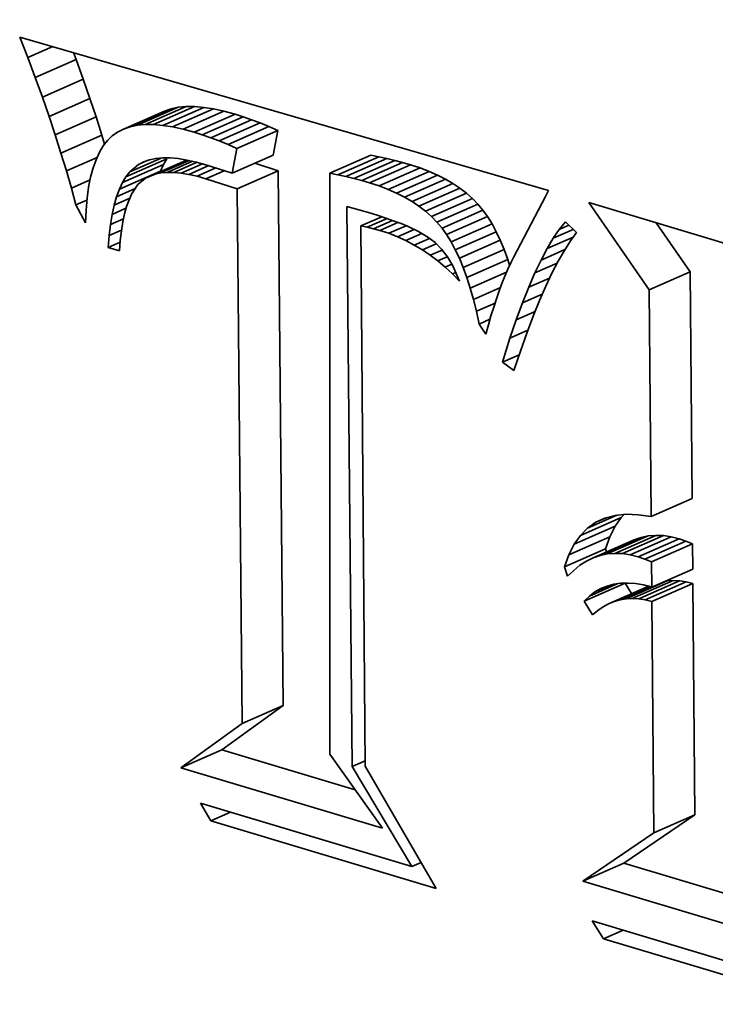
# Model space of a CAD drawing. Extents: x 0 to 10.8, y 0 to 8.3.
# Drawn here: x 8.4 to 8.5, y 3.3 to 3.4 of the extents above; entities that cross this region are included whole.
import ezdxf

# ---------------------------------------------------------------- set-up
doc = ezdxf.new("R2010")
doc.units = 0
doc.header["$MEASUREMENT"] = 0
doc.layers.get('0').update_dxf_attribs({"lineweight": 13})

msp = doc.modelspace()

# ---------------------------------------------------------------- linework, layer by layer
at = {"color": 7, "lineweight": 35, "ltscale": 7.11759e-05}
msp.add_line((8.43249, 3.43323), (8.43147, 3.43589), dxfattribs=at)
at = {"color": 7, "lineweight": 35, "ltscale": 0.00178}
msp.add_line((8.43147, 3.43589), (8.49985, 3.41603), dxfattribs=at)
at = {"color": 7, "lineweight": 35, "ltscale": 8.82971e-05}
msp.add_line((8.43249, 3.43323), (8.43573, 3.43465), dxfattribs=at)
at = {"color": 7, "lineweight": 35, "ltscale": 6.93023e-05}
msp.add_line((8.43346, 3.43064), (8.43249, 3.43323), dxfattribs=at)
at = {"color": 7, "lineweight": 35, "ltscale": 0.000144714}
for p, q in [((8.43346, 3.43064), (8.43876, 3.43297)), ((8.43438, 3.4281), (8.43968, 3.43043)), ((8.43524, 3.42562), (8.44054, 3.42795)), ((8.44573, 3.42427), (8.45103, 3.4266)), ((8.44667, 3.42446), (8.45197, 3.42679)), ((8.44768, 3.42456), (8.45298, 3.42689)), ((8.44878, 3.42455), (8.45408, 3.42688)), ((8.44997, 3.42445), (8.45527, 3.42678)), ((8.45123, 3.42425), (8.45653, 3.42658)), ((8.43604, 3.42321), (8.44134, 3.42554)), ((8.44488, 3.42398), (8.45018, 3.42631)), ((8.45258, 3.42396), (8.45788, 3.42629)), ((8.45401, 3.42356), (8.45931, 3.42589)), ((8.45507, 3.42323), (8.46037, 3.42556)), ((8.45616, 3.42285), (8.46146, 3.42518)), ((8.45727, 3.42244), (8.46257, 3.42477)), ((8.4584, 3.42198), (8.4637, 3.42431)), ((8.45955, 3.42148), (8.46485, 3.42381)), ((8.43679, 3.42085), (8.44209, 3.42318)), ((8.4452, 3.4178), (8.4505, 3.42013)), ((8.44774, 3.41762), (8.45304, 3.41995)), ((8.45896, 3.41826), (8.46425, 3.42059)), ((8.47159, 3.41828), (8.47689, 3.42061)), ((8.47262, 3.41807), (8.47792, 3.4204)), ((8.47365, 3.41784), (8.47895, 3.42017)), ((8.44475, 3.41705), (8.45005, 3.41938)), ((8.47467, 3.41759), (8.47997, 3.41992)), ((8.4757, 3.41731), (8.481, 3.41964)), ((8.47673, 3.41701), (8.48203, 3.41934)), ((8.47795, 3.41662), (8.48325, 3.41895)), ((8.44435, 3.41619), (8.44965, 3.41852)), ((8.4596, 3.41626), (8.4649, 3.41859)), ((8.47911, 3.41617), (8.48441, 3.4185)), ((8.48021, 3.41569), (8.48551, 3.41802)), ((8.48124, 3.41517), (8.48654, 3.4175)), ((8.48221, 3.4146), (8.48751, 3.41693)), ((8.48311, 3.414), (8.48841, 3.41632)), ((8.48395, 3.41335), (8.48925, 3.41568)), ((8.48473, 3.41265), (8.49003, 3.41498)), ((8.48544, 3.41192), (8.49074, 3.41425)), ((8.48609, 3.41115), (8.49139, 3.41348)), ((8.48669, 3.41031), (8.49199, 3.41264)), ((8.48727, 3.40938), (8.49256, 3.41171)), ((8.48781, 3.40836), (8.49311, 3.41069)), ((8.48834, 3.40725), (8.49363, 3.40958)), ((8.48883, 3.40605), (8.49413, 3.40838)), ((8.4893, 3.40477), (8.4946, 3.4071)), ((8.51289, 3.40316), (8.51818, 3.40549)), ((8.51315, 3.3738), (8.51845, 3.37613)), ((8.50399, 3.37137), (8.50929, 3.3737)), ((8.50318, 3.37022), (8.50848, 3.37255)), ((8.5025, 3.36887), (8.5078, 3.3712)), ((8.50565, 3.36846), (8.51095, 3.37079)), ((8.50655, 3.36877), (8.51185, 3.3711)), ((8.50748, 3.36897), (8.51278, 3.3713)), ((8.50844, 3.36905), (8.51374, 3.37138)), ((8.50943, 3.36902), (8.51473, 3.37134)), ((8.51044, 3.36887), (8.51574, 3.3712)), ((8.51149, 3.36861), (8.51679, 3.37093)), ((8.51235, 3.3683), (8.51765, 3.37063)), ((8.5132, 3.36795), (8.5185, 3.37028)), ((8.50194, 3.36731), (8.50724, 3.36964)), ((8.51323, 3.36468), (8.51853, 3.36701)), ((8.50448, 3.36287), (8.50978, 3.3652)), ((8.50991, 3.36316), (8.51521, 3.36549)), ((8.51071, 3.3632), (8.51601, 3.36553)), ((8.51154, 3.36316), (8.51684, 3.36549)), ((8.51238, 3.36302), (8.51768, 3.36535)), ((8.50765, 3.36251), (8.51295, 3.36484)), ((8.51325, 3.3628), (8.51855, 3.36513)), ((8.46023, 3.34703), (8.46553, 3.34936)), ((8.45231, 3.34129), (8.45761, 3.34362)), ((8.51352, 3.33288), (8.51882, 3.33521)), ((8.5043, 3.32663), (8.5096, 3.32896))]:
    msp.add_line(p, q, dxfattribs=at)
at = {"color": 7, "lineweight": 35, "ltscale": 2.41836e-05}
msp.add_line((8.43876, 3.43297), (8.43842, 3.43387), dxfattribs=at)
at = {"color": 7, "lineweight": 35, "ltscale": 6.74264e-05}
for p, q in [((8.43968, 3.43043), (8.43876, 3.43297)), ((8.43438, 3.4281), (8.43346, 3.43064))]:
    msp.add_line(p, q, dxfattribs=at)
at = {"color": 7, "lineweight": 35, "ltscale": 6.55466e-05}
for p, q in [((8.44054, 3.42795), (8.43968, 3.43043)), ((8.43524, 3.42562), (8.43438, 3.4281))]:
    msp.add_line(p, q, dxfattribs=at)
at = {"color": 7, "lineweight": 35, "ltscale": 6.36533e-05}
for p, q in [((8.44134, 3.42554), (8.44054, 3.42795)), ((8.43604, 3.42321), (8.43524, 3.42562))]:
    msp.add_line(p, q, dxfattribs=at)
at = {"color": 7, "lineweight": 35, "ltscale": 2.24944e-05}
for p, q in [((8.45103, 3.4266), (8.45018, 3.42631)), ((8.44573, 3.42427), (8.44488, 3.42398))]:
    msp.add_line(p, q, dxfattribs=at)
at = {"color": 7, "lineweight": 35, "ltscale": 2.38359e-05}
for p, q in [((8.45197, 3.42679), (8.45103, 3.4266)), ((8.44667, 3.42446), (8.44573, 3.42427))]:
    msp.add_line(p, q, dxfattribs=at)
at = {"color": 7, "lineweight": 35, "ltscale": 2.55303e-05}
for p, q in [((8.45298, 3.42689), (8.45197, 3.42679)), ((8.44768, 3.42456), (8.44667, 3.42446))]:
    msp.add_line(p, q, dxfattribs=at)
at = {"color": 7, "lineweight": 35, "ltscale": 2.74931e-05}
for p, q in [((8.45408, 3.42688), (8.45298, 3.42689)), ((8.44878, 3.42455), (8.44768, 3.42456))]:
    msp.add_line(p, q, dxfattribs=at)
at = {"color": 7, "lineweight": 35, "ltscale": 2.96943e-05}
for p, q in [((8.45527, 3.42678), (8.45408, 3.42688)), ((8.44997, 3.42445), (8.44878, 3.42455))]:
    msp.add_line(p, q, dxfattribs=at)
at = {"color": 7, "lineweight": 35, "ltscale": 3.2005e-05}
for p, q in [((8.45653, 3.42658), (8.45527, 3.42678)), ((8.45123, 3.42425), (8.44997, 3.42445))]:
    msp.add_line(p, q, dxfattribs=at)
at = {"color": 7, "lineweight": 35, "ltscale": 3.45232e-05}
for p, q in [((8.45788, 3.42629), (8.45653, 3.42658)), ((8.45258, 3.42396), (8.45123, 3.42425))]:
    msp.add_line(p, q, dxfattribs=at)
at = {"color": 7, "lineweight": 35, "ltscale": 6.1793e-05}
for p, q in [((8.44209, 3.42318), (8.44134, 3.42554)), ((8.43679, 3.42085), (8.43604, 3.42321))]:
    msp.add_line(p, q, dxfattribs=at)
at = {"color": 7, "lineweight": 35, "ltscale": 3.71003e-05}
for p, q in [((8.45931, 3.42589), (8.45788, 3.42629)), ((8.45401, 3.42356), (8.45258, 3.42396))]:
    msp.add_line(p, q, dxfattribs=at)
at = {"color": 7, "lineweight": 35, "ltscale": 2.78358e-05}
for p, q in [((8.46037, 3.42556), (8.45931, 3.42589)), ((8.45507, 3.42323), (8.45401, 3.42356))]:
    msp.add_line(p, q, dxfattribs=at)
at = {"color": 7, "lineweight": 35, "ltscale": 2.87077e-05}
for p, q in [((8.46146, 3.42518), (8.46037, 3.42556)), ((8.45616, 3.42285), (8.45507, 3.42323))]:
    msp.add_line(p, q, dxfattribs=at)
at = {"color": 7, "lineweight": 35, "ltscale": 2.96003e-05}
for p, q in [((8.46257, 3.42477), (8.46146, 3.42518)), ((8.45727, 3.42244), (8.45616, 3.42285))]:
    msp.add_line(p, q, dxfattribs=at)
at = {"color": 7, "lineweight": 35, "ltscale": 2.1521e-05}
msp.add_line((8.44488, 3.42398), (8.44411, 3.42359), dxfattribs=at)
at = {"color": 7, "lineweight": 35, "ltscale": 3.05026e-05}
for p, q in [((8.4637, 3.42431), (8.46257, 3.42477)), ((8.4584, 3.42198), (8.45727, 3.42244))]:
    msp.add_line(p, q, dxfattribs=at)
at = {"color": 7, "lineweight": 35, "ltscale": 3.14102e-05}
for p, q in [((8.46485, 3.42381), (8.4637, 3.42431)), ((8.45955, 3.42148), (8.4584, 3.42198))]:
    msp.add_line(p, q, dxfattribs=at)
at = {"color": 7, "lineweight": 35, "ltscale": 8.18868e-05}
for p, q in [((8.46425, 3.42059), (8.46485, 3.42381)), ((8.45896, 3.41826), (8.45955, 3.42148))]:
    msp.add_line(p, q, dxfattribs=at)
at = {"color": 7, "lineweight": 35, "ltscale": 3.00391e-05}
msp.add_line((8.44244, 3.42203), (8.44209, 3.42318), dxfattribs=at)
at = {"color": 7, "lineweight": 35, "ltscale": 2.259e-05}
msp.add_line((8.44281, 3.42251), (8.44226, 3.4218), dxfattribs=at)
at = {"color": 7, "lineweight": 35, "ltscale": 2.13781e-05}
msp.add_line((8.44343, 3.4231), (8.44281, 3.42251), dxfattribs=at)
at = {"color": 7, "lineweight": 35, "ltscale": 2.10069e-05}
msp.add_line((8.44411, 3.42359), (8.44343, 3.4231), dxfattribs=at)
at = {"color": 7, "lineweight": 35, "ltscale": 2.41863e-05}
msp.add_line((8.44226, 3.4218), (8.44176, 3.42097), dxfattribs=at)
at = {"color": 7, "lineweight": 35, "ltscale": 5.9944e-05}
msp.add_line((8.43749, 3.41856), (8.43679, 3.42085), dxfattribs=at)
at = {"color": 7, "lineweight": 35, "ltscale": 0.00010831}
msp.add_line((8.43749, 3.41856), (8.44146, 3.4203), dxfattribs=at)
at = {"color": 7, "lineweight": 35, "ltscale": 2.8304e-05}
msp.add_line((8.44133, 3.42001), (8.44095, 3.41895), dxfattribs=at)
at = {"color": 7, "lineweight": 35, "ltscale": 2.61486e-05}
msp.add_line((8.44176, 3.42097), (8.44133, 3.42001), dxfattribs=at)
at = {"color": 7, "lineweight": 35, "ltscale": 0.00011065}
msp.add_line((8.44569, 3.41844), (8.44974, 3.42022), dxfattribs=at)
at = {"color": 7, "lineweight": 35, "ltscale": 1.96944e-05}
msp.add_line((8.44749, 3.41973), (8.44824, 3.41999), dxfattribs=at)
at = {"color": 7, "lineweight": 35, "ltscale": 2.08974e-05}
msp.add_line((8.44824, 3.41999), (8.44906, 3.42016), dxfattribs=at)
at = {"color": 7, "lineweight": 35, "ltscale": 0.000112795}
msp.add_line((8.44899, 3.41814), (8.45312, 3.41996), dxfattribs=at)
at = {"color": 7, "lineweight": 35, "ltscale": 2.24183e-05}
msp.add_line((8.44906, 3.42016), (8.44995, 3.42024), dxfattribs=at)
at = {"color": 7, "lineweight": 35, "ltscale": 2.41972e-05}
msp.add_line((8.44995, 3.42024), (8.45092, 3.42024), dxfattribs=at)
at = {"color": 7, "lineweight": 35, "ltscale": 2.185e-05}
for p, q in [((8.45005, 3.41938), (8.4505, 3.42013)), ((8.44475, 3.41705), (8.4452, 3.4178))]:
    msp.add_line(p, q, dxfattribs=at)
at = {"color": 7, "lineweight": 35, "ltscale": 2.61491e-05}
msp.add_line((8.45092, 3.42024), (8.45196, 3.42015), dxfattribs=at)
at = {"color": 7, "lineweight": 35, "ltscale": 2.82306e-05}
msp.add_line((8.45196, 3.42015), (8.45308, 3.41997), dxfattribs=at)
at = {"color": 7, "lineweight": 35, "ltscale": 3.04776e-05}
msp.add_line((8.45308, 3.41997), (8.45427, 3.41971), dxfattribs=at)
at = {"color": 7, "lineweight": 35, "ltscale": 2.61886e-05}
for p, q in [((8.47792, 3.4204), (8.47689, 3.42061)), ((8.47262, 3.41807), (8.47159, 3.41828))]:
    msp.add_line(p, q, dxfattribs=at)
at = {"color": 7, "lineweight": 35, "ltscale": 2.63096e-05}
for p, q in [((8.47895, 3.42017), (8.47792, 3.4204)), ((8.47365, 3.41784), (8.47262, 3.41807))]:
    msp.add_line(p, q, dxfattribs=at)
at = {"color": 7, "lineweight": 35, "ltscale": 2.64476e-05}
for p, q in [((8.47997, 3.41992), (8.47895, 3.42017)), ((8.47467, 3.41759), (8.47365, 3.41784))]:
    msp.add_line(p, q, dxfattribs=at)
at = {"color": 7, "lineweight": 35, "ltscale": 3.07032e-05}
msp.add_line((8.44095, 3.41895), (8.44063, 3.41776), dxfattribs=at)
at = {"color": 7, "lineweight": 35, "ltscale": 3.70352e-05}
msp.add_line((8.44569, 3.41844), (8.44682, 3.41939), dxfattribs=at)
at = {"color": 7, "lineweight": 35, "ltscale": 3.11281e-05}
msp.add_line((8.44682, 3.41939), (8.44796, 3.41989), dxfattribs=at)
at = {"color": 7, "lineweight": 35, "ltscale": 1.87937e-05}
msp.add_line((8.44682, 3.41939), (8.44749, 3.41973), dxfattribs=at)
at = {"color": 7, "lineweight": 35, "ltscale": 2.37749e-05}
for p, q in [((8.44965, 3.41852), (8.45005, 3.41938)), ((8.44435, 3.41619), (8.44475, 3.41705))]:
    msp.add_line(p, q, dxfattribs=at)
at = {"color": 7, "lineweight": 35, "ltscale": 0.000100126}
msp.add_line((8.44972, 3.41829), (8.45339, 3.4199), dxfattribs=at)
at = {"color": 7, "lineweight": 35, "ltscale": 8.99956e-05}
msp.add_line((8.45052, 3.41836), (8.45382, 3.41981), dxfattribs=at)
at = {"color": 7, "lineweight": 35, "ltscale": 8.21011e-05}
msp.add_line((8.45139, 3.41835), (8.4544, 3.41967), dxfattribs=at)
at = {"color": 7, "lineweight": 35, "ltscale": 7.54653e-05}
msp.add_line((8.45233, 3.41827), (8.45509, 3.41948), dxfattribs=at)
at = {"color": 7, "lineweight": 35, "ltscale": 7.04059e-05}
msp.add_line((8.45333, 3.41811), (8.45591, 3.41924), dxfattribs=at)
at = {"color": 7, "lineweight": 35, "ltscale": 3.27743e-05}
msp.add_line((8.45427, 3.41971), (8.45553, 3.41936), dxfattribs=at)
at = {"color": 7, "lineweight": 35, "ltscale": 6.66193e-05}
msp.add_line((8.45441, 3.41787), (8.45684, 3.41894), dxfattribs=at)
at = {"color": 7, "lineweight": 35, "ltscale": 8.9926e-05}
msp.add_line((8.45553, 3.41936), (8.45896, 3.41826), dxfattribs=at)
at = {"color": 7, "lineweight": 35, "ltscale": 7.89954e-05}
msp.add_line((8.4649, 3.41859), (8.46189, 3.41955), dxfattribs=at)
at = {"color": 7, "lineweight": 35, "ltscale": 2.65846e-05}
for p, q in [((8.481, 3.41964), (8.47997, 3.41992)), ((8.4757, 3.41731), (8.47467, 3.41759))]:
    msp.add_line(p, q, dxfattribs=at)
at = {"color": 7, "lineweight": 35, "ltscale": 2.67384e-05}
for p, q in [((8.48203, 3.41934), (8.481, 3.41964)), ((8.47673, 3.41701), (8.4757, 3.41731))]:
    msp.add_line(p, q, dxfattribs=at)
at = {"color": 7, "lineweight": 35, "ltscale": 3.21644e-05}
for p, q in [((8.48325, 3.41895), (8.48203, 3.41934)), ((8.47795, 3.41662), (8.47673, 3.41701))]:
    msp.add_line(p, q, dxfattribs=at)
at = {"color": 7, "lineweight": 35, "ltscale": 3.10189e-05}
for p, q in [((8.48441, 3.4185), (8.48325, 3.41895)), ((8.47911, 3.41617), (8.47795, 3.41662))]:
    msp.add_line(p, q, dxfattribs=at)
at = {"color": 7, "lineweight": 35, "ltscale": 5.81184e-05}
msp.add_line((8.43813, 3.41632), (8.43749, 3.41856), dxfattribs=at)
at = {"color": 7, "lineweight": 35, "ltscale": 3.32611e-05}
msp.add_line((8.44063, 3.41776), (8.44037, 3.41646), dxfattribs=at)
at = {"color": 7, "lineweight": 35, "ltscale": 2.01448e-05}
msp.add_line((8.4452, 3.4178), (8.44569, 3.41844), dxfattribs=at)
at = {"color": 7, "lineweight": 35, "ltscale": 3.25664e-05}
msp.add_line((8.44774, 3.41762), (8.44674, 3.41678), dxfattribs=at)
at = {"color": 7, "lineweight": 35, "ltscale": 3.40224e-05}
msp.add_line((8.44899, 3.41814), (8.44774, 3.41762), dxfattribs=at)
at = {"color": 7, "lineweight": 35, "ltscale": 1.86194e-05}
msp.add_line((8.44972, 3.41829), (8.44899, 3.41814), dxfattribs=at)
at = {"color": 7, "lineweight": 35, "ltscale": 2.00699e-05}
msp.add_line((8.45052, 3.41836), (8.44972, 3.41829), dxfattribs=at)
at = {"color": 7, "lineweight": 35, "ltscale": 2.16925e-05}
msp.add_line((8.45139, 3.41835), (8.45052, 3.41836), dxfattribs=at)
at = {"color": 7, "lineweight": 35, "ltscale": 2.35006e-05}
msp.add_line((8.45233, 3.41827), (8.45139, 3.41835), dxfattribs=at)
at = {"color": 7, "lineweight": 35, "ltscale": 2.54437e-05}
msp.add_line((8.45333, 3.41811), (8.45233, 3.41827), dxfattribs=at)
at = {"color": 7, "lineweight": 35, "ltscale": 2.74928e-05}
msp.add_line((8.45441, 3.41787), (8.45333, 3.41811), dxfattribs=at)
at = {"color": 7, "lineweight": 35, "ltscale": 2.9592e-05}
msp.add_line((8.45555, 3.41755), (8.45441, 3.41787), dxfattribs=at)
at = {"color": 7, "lineweight": 35, "ltscale": 6.47534e-05}
msp.add_line((8.45555, 3.41755), (8.45792, 3.41859), dxfattribs=at)
at = {"color": 7, "lineweight": 35, "ltscale": 0.000106318}
msp.add_line((8.4596, 3.41626), (8.45555, 3.41755), dxfattribs=at)
at = {"color": 7, "lineweight": 35, "ltscale": 0.001731}
for p, q in [((8.46553, 3.34936), (8.4649, 3.41859)), ((8.46023, 3.34703), (8.4596, 3.41626))]:
    msp.add_line(p, q, dxfattribs=at)
at = {"color": 7, "lineweight": 35, "ltscale": 0.001881}
msp.add_line((8.47159, 3.41828), (8.47159, 3.34306), dxfattribs=at)
at = {"color": 7, "lineweight": 35, "ltscale": 2.99319e-05}
for p, q in [((8.48551, 3.41802), (8.48441, 3.4185)), ((8.48021, 3.41569), (8.47911, 3.41617))]:
    msp.add_line(p, q, dxfattribs=at)
at = {"color": 7, "lineweight": 35, "ltscale": 2.89289e-05}
for p, q in [((8.48654, 3.4175), (8.48551, 3.41802)), ((8.48124, 3.41517), (8.48021, 3.41569))]:
    msp.add_line(p, q, dxfattribs=at)
at = {"color": 7, "lineweight": 35, "ltscale": 2.80424e-05}
for p, q in [((8.48751, 3.41693), (8.48654, 3.4175)), ((8.48221, 3.4146), (8.48124, 3.41517))]:
    msp.add_line(p, q, dxfattribs=at)
at = {"color": 7, "lineweight": 35, "ltscale": 6.60582e-05}
msp.add_line((8.43813, 3.41632), (8.44055, 3.41739), dxfattribs=at)
at = {"color": 7, "lineweight": 35, "ltscale": 5.62838e-05}
msp.add_line((8.43872, 3.41415), (8.43813, 3.41632), dxfattribs=at)
at = {"color": 7, "lineweight": 35, "ltscale": 3.59209e-05}
msp.add_line((8.44037, 3.41646), (8.44017, 3.41503), dxfattribs=at)
at = {"color": 7, "lineweight": 35, "ltscale": 6.56817e-05}
msp.add_line((8.44399, 3.41521), (8.4464, 3.41627), dxfattribs=at)
at = {"color": 7, "lineweight": 35, "ltscale": 2.59439e-05}
msp.add_line((8.44399, 3.41521), (8.44435, 3.41619), dxfattribs=at)
at = {"color": 7, "lineweight": 35, "ltscale": 3.67159e-05}
msp.add_line((8.44674, 3.41678), (8.44592, 3.41556), dxfattribs=at)
at = {"color": 7, "lineweight": 35, "ltscale": 2.72278e-05}
for p, q in [((8.48841, 3.41632), (8.48751, 3.41693)), ((8.48311, 3.414), (8.48221, 3.4146))]:
    msp.add_line(p, q, dxfattribs=at)
at = {"color": 7, "lineweight": 35, "ltscale": 2.65456e-05}
for p, q in [((8.48925, 3.41568), (8.48841, 3.41632)), ((8.48395, 3.41335), (8.48311, 3.414))]:
    msp.add_line(p, q, dxfattribs=at)
at = {"color": 7, "lineweight": 35, "ltscale": 3.86998e-05}
msp.add_line((8.44017, 3.41503), (8.44003, 3.41349), dxfattribs=at)
at = {"color": 7, "lineweight": 35, "ltscale": 2.82731e-05}
msp.add_line((8.44368, 3.41413), (8.44399, 3.41521), dxfattribs=at)
at = {"color": 7, "lineweight": 35, "ltscale": 5.51927e-05}
msp.add_line((8.44368, 3.41413), (8.4457, 3.41502), dxfattribs=at)
at = {"color": 7, "lineweight": 35, "ltscale": 4.34573e-05}
msp.add_line((8.44592, 3.41556), (8.44527, 3.41395), dxfattribs=at)
at = {"color": 7, "lineweight": 35, "ltscale": 2.59818e-05}
for p, q in [((8.49003, 3.41498), (8.48925, 3.41568)), ((8.48473, 3.41265), (8.48395, 3.41335))]:
    msp.add_line(p, q, dxfattribs=at)
at = {"color": 7, "lineweight": 35, "ltscale": 2.55515e-05}
for p, q in [((8.49074, 3.41425), (8.49003, 3.41498)), ((8.48544, 3.41192), (8.48473, 3.41265))]:
    msp.add_line(p, q, dxfattribs=at)
at = {"color": 7, "lineweight": 35, "ltscale": 0.000217899}
msp.add_line((8.49943, 3.41517), (8.49537, 3.40745), dxfattribs=at)
at = {"color": 7, "lineweight": 35, "ltscale": 2.39927e-05}
msp.add_line((8.49985, 3.41603), (8.49943, 3.41517), dxfattribs=at)
at = {"color": 7, "lineweight": 35, "ltscale": 3.88015e-05}
msp.add_line((8.43872, 3.41415), (8.44014, 3.41478), dxfattribs=at)
at = {"color": 7, "lineweight": 35, "ltscale": 6.54918e-05}
msp.add_line((8.43994, 3.41183), (8.43872, 3.41415), dxfattribs=at)
at = {"color": 7, "lineweight": 35, "ltscale": 3.0701e-05}
msp.add_line((8.44341, 3.41293), (8.44368, 3.41413), dxfattribs=at)
at = {"color": 7, "lineweight": 35, "ltscale": 4.89632e-05}
msp.add_line((8.44341, 3.41293), (8.4452, 3.41372), dxfattribs=at)
at = {"color": 7, "lineweight": 35, "ltscale": 2.47051e-05}
msp.add_line((8.44527, 3.41395), (8.445, 3.413), dxfattribs=at)
at = {"color": 7, "lineweight": 35, "ltscale": 0.001813}
msp.add_line((8.47445, 3.34144), (8.47379, 3.41394), dxfattribs=at)
at = {"color": 7, "lineweight": 35, "ltscale": 7.99705e-05}
msp.add_line((8.47379, 3.41394), (8.47688, 3.41308), dxfattribs=at)
at = {"color": 7, "lineweight": 35, "ltscale": 2.52583e-05}
for p, q in [((8.49139, 3.41348), (8.49074, 3.41425)), ((8.48609, 3.41115), (8.48544, 3.41192))]:
    msp.add_line(p, q, dxfattribs=at)
at = {"color": 7, "lineweight": 35, "ltscale": 0.000342943}
msp.add_line((8.51289, 3.40316), (8.5051, 3.41445), dxfattribs=at)
at = {"color": 7, "lineweight": 35, "ltscale": 0.001547}
msp.add_line((8.5051, 3.41445), (8.56435, 3.39664), dxfattribs=at)
at = {"color": 7, "lineweight": 35, "ltscale": 4.15376e-05}
msp.add_line((8.44003, 3.41349), (8.43994, 3.41183), dxfattribs=at)
at = {"color": 7, "lineweight": 35, "ltscale": 3.32227e-05}
msp.add_line((8.44319, 3.41162), (8.44341, 3.41293), dxfattribs=at)
at = {"color": 7, "lineweight": 35, "ltscale": 4.58902e-05}
msp.add_line((8.44319, 3.41162), (8.44487, 3.41236), dxfattribs=at)
at = {"color": 7, "lineweight": 35, "ltscale": 2.68179e-05}
msp.add_line((8.445, 3.413), (8.44478, 3.41195), dxfattribs=at)
at = {"color": 7, "lineweight": 35, "ltscale": 7.45002e-05}
msp.add_line((8.47558, 3.41143), (8.47831, 3.41263), dxfattribs=at)
at = {"color": 7, "lineweight": 35, "ltscale": 7.0239e-05}
msp.add_line((8.47642, 3.41127), (8.47899, 3.4124), dxfattribs=at)
at = {"color": 7, "lineweight": 35, "ltscale": 2.81499e-05}
msp.add_line((8.47688, 3.41308), (8.47795, 3.41275), dxfattribs=at)
at = {"color": 7, "lineweight": 35, "ltscale": 2.66358e-05}
msp.add_line((8.47795, 3.41275), (8.47896, 3.41241), dxfattribs=at)
at = {"color": 7, "lineweight": 35, "ltscale": 2.51281e-05}
msp.add_line((8.47896, 3.41241), (8.47991, 3.41207), dxfattribs=at)
at = {"color": 7, "lineweight": 35, "ltscale": 2.58575e-05}
for p, q in [((8.49199, 3.41264), (8.49139, 3.41348)), ((8.48669, 3.41031), (8.48609, 3.41115))]:
    msp.add_line(p, q, dxfattribs=at)
at = {"color": 7, "lineweight": 35, "ltscale": 2.73242e-05}
for p, q in [((8.49256, 3.41171), (8.49199, 3.41264)), ((8.48727, 3.40938), (8.48669, 3.41031))]:
    msp.add_line(p, q, dxfattribs=at)
at = {"color": 7, "lineweight": 35, "ltscale": 3.58492e-05}
msp.add_line((8.44301, 3.4102), (8.44319, 3.41162), dxfattribs=at)
at = {"color": 7, "lineweight": 35, "ltscale": 2.90429e-05}
msp.add_line((8.44478, 3.41195), (8.4446, 3.4108), dxfattribs=at)
at = {"color": 7, "lineweight": 35, "ltscale": 2.1328e-05}
msp.add_line((8.47642, 3.41127), (8.47558, 3.41143), dxfattribs=at)
at = {"color": 7, "lineweight": 35, "ltscale": 0.001749}
msp.add_line((8.47558, 3.41143), (8.47616, 3.34148), dxfattribs=at)
at = {"color": 7, "lineweight": 35, "ltscale": 2.09949e-05}
msp.add_line((8.47724, 3.41108), (8.47642, 3.41127), dxfattribs=at)
at = {"color": 7, "lineweight": 35, "ltscale": 6.67311e-05}
msp.add_line((8.47724, 3.41108), (8.47968, 3.41216), dxfattribs=at)
at = {"color": 7, "lineweight": 35, "ltscale": 2.06921e-05}
msp.add_line((8.47804, 3.41086), (8.47724, 3.41108), dxfattribs=at)
at = {"color": 7, "lineweight": 35, "ltscale": 6.40602e-05}
msp.add_line((8.47804, 3.41086), (8.48038, 3.41189), dxfattribs=at)
at = {"color": 7, "lineweight": 35, "ltscale": 6.12179e-05}
msp.add_line((8.4792, 3.41048), (8.48144, 3.41146), dxfattribs=at)
at = {"color": 7, "lineweight": 35, "ltscale": 2.36263e-05}
msp.add_line((8.47991, 3.41207), (8.48079, 3.41173), dxfattribs=at)
at = {"color": 7, "lineweight": 35, "ltscale": 2.21916e-05}
msp.add_line((8.48079, 3.41173), (8.48161, 3.41139), dxfattribs=at)
at = {"color": 7, "lineweight": 35, "ltscale": 4.00066e-05}
msp.add_line((8.48161, 3.41139), (8.48305, 3.4107), dxfattribs=at)
at = {"color": 7, "lineweight": 35, "ltscale": 2.89332e-05}
for p, q in [((8.49311, 3.41069), (8.49256, 3.41171)), ((8.48781, 3.40836), (8.48727, 3.40938))]:
    msp.add_line(p, q, dxfattribs=at)
at = {"color": 7, "lineweight": 35, "ltscale": 3.12365e-05}
msp.add_line((8.50127, 3.41099), (8.50205, 3.41197), dxfattribs=at)
at = {"color": 7, "lineweight": 35, "ltscale": 3.35055e-05}
msp.add_line((8.50127, 3.41099), (8.50249, 3.41153), dxfattribs=at)
at = {"color": 7, "lineweight": 35, "ltscale": 5.01684e-05}
msp.add_line((8.50205, 3.41197), (8.50348, 3.41057), dxfattribs=at)
at = {"color": 7, "lineweight": 35, "ltscale": 0.000192672}
msp.add_line((8.51818, 3.40549), (8.51381, 3.41183), dxfattribs=at)
at = {"color": 7, "lineweight": 35, "ltscale": 3.85014e-05}
msp.add_line((8.44288, 3.40866), (8.44301, 3.4102), dxfattribs=at)
at = {"color": 7, "lineweight": 35, "ltscale": 4.38398e-05}
msp.add_line((8.44301, 3.4102), (8.44462, 3.4109), dxfattribs=at)
at = {"color": 7, "lineweight": 35, "ltscale": 3.13339e-05}
msp.add_line((8.4446, 3.4108), (8.44446, 3.40956), dxfattribs=at)
at = {"color": 7, "lineweight": 35, "ltscale": 3.05633e-05}
msp.add_line((8.4792, 3.41048), (8.47804, 3.41086), dxfattribs=at)
at = {"color": 7, "lineweight": 35, "ltscale": 3.04342e-05}
msp.add_line((8.48033, 3.41003), (8.4792, 3.41048), dxfattribs=at)
at = {"color": 7, "lineweight": 35, "ltscale": 5.86245e-05}
msp.add_line((8.48033, 3.41003), (8.48248, 3.41098), dxfattribs=at)
at = {"color": 7, "lineweight": 35, "ltscale": 3.03174e-05}
msp.add_line((8.48143, 3.40953), (8.48033, 3.41003), dxfattribs=at)
at = {"color": 7, "lineweight": 35, "ltscale": 5.64355e-05}
msp.add_line((8.48143, 3.40953), (8.4835, 3.41044), dxfattribs=at)
at = {"color": 7, "lineweight": 35, "ltscale": 5.35463e-05}
msp.add_line((8.48251, 3.40896), (8.48447, 3.40982), dxfattribs=at)
at = {"color": 7, "lineweight": 35, "ltscale": 3.44368e-05}
msp.add_line((8.48305, 3.4107), (8.48424, 3.41), dxfattribs=at)
at = {"color": 7, "lineweight": 35, "ltscale": 2.98955e-05}
msp.add_line((8.48424, 3.41), (8.48519, 3.40927), dxfattribs=at)
at = {"color": 7, "lineweight": 35, "ltscale": 3.05933e-05}
for p, q in [((8.49363, 3.40958), (8.49311, 3.41069)), ((8.48834, 3.40725), (8.48781, 3.40836))]:
    msp.add_line(p, q, dxfattribs=at)
at = {"color": 7, "lineweight": 35, "ltscale": 9.20848e-05}
msp.add_line((8.4997, 3.40852), (8.50307, 3.41), dxfattribs=at)
at = {"color": 7, "lineweight": 35, "ltscale": 3.85394e-05}
msp.add_line((8.4997, 3.40852), (8.50048, 3.40984), dxfattribs=at)
at = {"color": 7, "lineweight": 35, "ltscale": 3.48161e-05}
msp.add_line((8.50048, 3.40984), (8.50127, 3.41099), dxfattribs=at)
at = {"color": 7, "lineweight": 35, "ltscale": 7.04571e-05}
msp.add_line((8.50048, 3.40984), (8.50306, 3.41098), dxfattribs=at)
at = {"color": 7, "lineweight": 35, "ltscale": 3.30528e-05}
msp.add_line((8.50348, 3.41057), (8.5027, 3.4095), dxfattribs=at)
at = {"color": 7, "lineweight": 35, "ltscale": 4.28218e-05}
msp.add_line((8.44288, 3.40866), (8.44444, 3.40935), dxfattribs=at)
at = {"color": 7, "lineweight": 35, "ltscale": 3.87463e-05}
msp.add_line((8.44436, 3.40822), (8.44288, 3.40866), dxfattribs=at)
at = {"color": 7, "lineweight": 35, "ltscale": 3.36788e-05}
msp.add_line((8.44446, 3.40956), (8.44436, 3.40822), dxfattribs=at)
at = {"color": 7, "lineweight": 35, "ltscale": 3.03436e-05}
msp.add_line((8.48251, 3.40896), (8.48143, 3.40953), dxfattribs=at)
at = {"color": 7, "lineweight": 35, "ltscale": 3.04749e-05}
msp.add_line((8.48355, 3.40833), (8.48251, 3.40896), dxfattribs=at)
at = {"color": 7, "lineweight": 35, "ltscale": 4.88088e-05}
msp.add_line((8.48355, 3.40833), (8.48534, 3.40912), dxfattribs=at)
at = {"color": 7, "lineweight": 35, "ltscale": 3.00528e-05}
msp.add_line((8.48519, 3.40927), (8.48603, 3.40842), dxfattribs=at)
at = {"color": 7, "lineweight": 35, "ltscale": 3.23749e-05}
for p, q in [((8.49413, 3.40838), (8.49363, 3.40958)), ((8.48883, 3.40605), (8.48834, 3.40725))]:
    msp.add_line(p, q, dxfattribs=at)
at = {"color": 7, "lineweight": 35, "ltscale": 4.23611e-05}
msp.add_line((8.4989, 3.40702), (8.4997, 3.40852), dxfattribs=at)
at = {"color": 7, "lineweight": 35, "ltscale": 3.64207e-05}
msp.add_line((8.5027, 3.4095), (8.50192, 3.40827), dxfattribs=at)
at = {"color": 7, "lineweight": 35, "ltscale": 3.06528e-05}
msp.add_line((8.48457, 3.40765), (8.48355, 3.40833), dxfattribs=at)
at = {"color": 7, "lineweight": 35, "ltscale": 4.20213e-05}
msp.add_line((8.48457, 3.40765), (8.48611, 3.40832), dxfattribs=at)
at = {"color": 7, "lineweight": 35, "ltscale": 3.09676e-05}
msp.add_line((8.48555, 3.4069), (8.48457, 3.40765), dxfattribs=at)
at = {"color": 7, "lineweight": 35, "ltscale": 3.35172e-05}
msp.add_line((8.48555, 3.4069), (8.48678, 3.40744), dxfattribs=at)
at = {"color": 7, "lineweight": 35, "ltscale": 3.13946e-05}
msp.add_line((8.48603, 3.40842), (8.4868, 3.40742), dxfattribs=at)
at = {"color": 7, "lineweight": 35, "ltscale": 3.32188e-05}
msp.add_line((8.4868, 3.40742), (8.48748, 3.40628), dxfattribs=at)
at = {"color": 7, "lineweight": 35, "ltscale": 3.41746e-05}
for p, q in [((8.4946, 3.4071), (8.49413, 3.40838)), ((8.4893, 3.40477), (8.48883, 3.40605))]:
    msp.add_line(p, q, dxfattribs=at)
at = {"color": 7, "lineweight": 35, "ltscale": 2.21109e-05}
msp.add_line((8.49537, 3.40745), (8.49498, 3.40666), dxfattribs=at)
at = {"color": 7, "lineweight": 35, "ltscale": 8.39712e-05}
msp.add_line((8.4989, 3.40702), (8.50198, 3.40837), dxfattribs=at)
at = {"color": 7, "lineweight": 35, "ltscale": 3.98999e-05}
msp.add_line((8.50192, 3.40827), (8.50112, 3.40689), dxfattribs=at)
at = {"color": 7, "lineweight": 35, "ltscale": 3.13367e-05}
msp.add_line((8.48651, 3.40609), (8.48555, 3.4069), dxfattribs=at)
at = {"color": 7, "lineweight": 35, "ltscale": 2.32795e-05}
msp.add_line((8.48651, 3.40609), (8.48736, 3.40647), dxfattribs=at)
at = {"color": 7, "lineweight": 35, "ltscale": 3.1809e-05}
msp.add_line((8.48744, 3.40522), (8.48651, 3.40609), dxfattribs=at)
at = {"color": 7, "lineweight": 35, "ltscale": 3.54652e-05}
msp.add_line((8.48748, 3.40628), (8.48807, 3.40499), dxfattribs=at)
at = {"color": 7, "lineweight": 35, "ltscale": 1.98309e-05}
msp.add_line((8.49484, 3.40634), (8.4946, 3.4071), dxfattribs=at)
at = {"color": 7, "lineweight": 35, "ltscale": 2.30672e-05}
msp.add_line((8.49498, 3.40666), (8.4946, 3.40582), dxfattribs=at)
at = {"color": 7, "lineweight": 35, "ltscale": 4.62747e-05}
msp.add_line((8.49811, 3.40535), (8.4989, 3.40702), dxfattribs=at)
at = {"color": 7, "lineweight": 35, "ltscale": 7.84468e-05}
msp.add_line((8.49811, 3.40535), (8.50098, 3.40661), dxfattribs=at)
at = {"color": 7, "lineweight": 35, "ltscale": 4.3489e-05}
msp.add_line((8.50112, 3.40689), (8.50032, 3.40534), dxfattribs=at)
at = {"color": 7, "lineweight": 35, "ltscale": 1.19057e-05}
msp.add_line((8.48744, 3.40522), (8.48788, 3.40541), dxfattribs=at)
at = {"color": 7, "lineweight": 35, "ltscale": 3.23435e-05}
msp.add_line((8.48834, 3.40429), (8.48744, 3.40522), dxfattribs=at)
at = {"color": 7, "lineweight": 35, "ltscale": 1.86956e-05}
msp.add_line((8.48807, 3.40499), (8.48834, 3.40429), dxfattribs=at)
at = {"color": 7, "lineweight": 35, "ltscale": 3.60895e-05}
msp.add_line((8.48974, 3.40339), (8.4893, 3.40477), dxfattribs=at)
at = {"color": 7, "lineweight": 35, "ltscale": 0.000128678}
msp.add_line((8.48974, 3.40339), (8.49445, 3.40547), dxfattribs=at)
at = {"color": 7, "lineweight": 35, "ltscale": 2.50679e-05}
msp.add_line((8.49422, 3.40493), (8.49385, 3.404), dxfattribs=at)
at = {"color": 7, "lineweight": 35, "ltscale": 2.40612e-05}
msp.add_line((8.4946, 3.40582), (8.49422, 3.40493), dxfattribs=at)
at = {"color": 7, "lineweight": 35, "ltscale": 5.02944e-05}
msp.add_line((8.49731, 3.4035), (8.49811, 3.40535), dxfattribs=at)
at = {"color": 7, "lineweight": 35, "ltscale": 7.39519e-05}
msp.add_line((8.49731, 3.4035), (8.50002, 3.40469), dxfattribs=at)
at = {"color": 7, "lineweight": 35, "ltscale": 4.7115e-05}
msp.add_line((8.50032, 3.40534), (8.49952, 3.40364), dxfattribs=at)
at = {"color": 7, "lineweight": 35, "ltscale": 0.000734128}
for p, q in [((8.51845, 3.37613), (8.51818, 3.40549)), ((8.51315, 3.3738), (8.51289, 3.40316))]:
    msp.add_line(p, q, dxfattribs=at)
at = {"color": 7, "lineweight": 35, "ltscale": 3.8019e-05}
msp.add_line((8.49015, 3.40193), (8.48974, 3.40339), dxfattribs=at)
at = {"color": 7, "lineweight": 35, "ltscale": 9.57656e-05}
msp.add_line((8.49015, 3.40193), (8.49366, 3.40347), dxfattribs=at)
at = {"color": 7, "lineweight": 35, "ltscale": 2.6112e-05}
msp.add_line((8.49385, 3.404), (8.49349, 3.40302), dxfattribs=at)
at = {"color": 7, "lineweight": 35, "ltscale": 5.43287e-05}
msp.add_line((8.4965, 3.40148), (8.49731, 3.4035), dxfattribs=at)
at = {"color": 7, "lineweight": 35, "ltscale": 5.07986e-05}
msp.add_line((8.49952, 3.40364), (8.49871, 3.40178), dxfattribs=at)
at = {"color": 7, "lineweight": 35, "ltscale": 2.71449e-05}
msp.add_line((8.49349, 3.40302), (8.49313, 3.402), dxfattribs=at)
at = {"color": 7, "lineweight": 35, "ltscale": 7.00609e-05}
msp.add_line((8.4965, 3.40148), (8.49907, 3.40261), dxfattribs=at)
at = {"color": 7, "lineweight": 35, "ltscale": 4.00118e-05}
msp.add_line((8.49054, 3.40038), (8.49015, 3.40193), dxfattribs=at)
at = {"color": 7, "lineweight": 35, "ltscale": 6.58504e-05}
msp.add_line((8.49054, 3.40038), (8.49295, 3.40144), dxfattribs=at)
at = {"color": 7, "lineweight": 35, "ltscale": 2.92397e-05}
msp.add_line((8.49278, 3.40093), (8.49243, 3.39981), dxfattribs=at)
at = {"color": 7, "lineweight": 35, "ltscale": 2.81879e-05}
msp.add_line((8.49313, 3.402), (8.49278, 3.40093), dxfattribs=at)
at = {"color": 7, "lineweight": 35, "ltscale": 5.84265e-05}
msp.add_line((8.49569, 3.39929), (8.4965, 3.40148), dxfattribs=at)
at = {"color": 7, "lineweight": 35, "ltscale": 5.45201e-05}
msp.add_line((8.49871, 3.40178), (8.49789, 3.39976), dxfattribs=at)
at = {"color": 7, "lineweight": 35, "ltscale": 4.19954e-05}
msp.add_line((8.4909, 3.39874), (8.49054, 3.40038), dxfattribs=at)
at = {"color": 7, "lineweight": 35, "ltscale": 3.02996e-05}
msp.add_line((8.49243, 3.39981), (8.4921, 3.39865), dxfattribs=at)
at = {"color": 7, "lineweight": 35, "ltscale": 6.65487e-05}
msp.add_line((8.49569, 3.39929), (8.49813, 3.40036), dxfattribs=at)
at = {"color": 7, "lineweight": 35, "ltscale": 5.82959e-05}
msp.add_line((8.49789, 3.39976), (8.49706, 3.39757), dxfattribs=at)
at = {"color": 7, "lineweight": 35, "ltscale": 3.8394e-05}
msp.add_line((8.4909, 3.39874), (8.4923, 3.39935), dxfattribs=at)
at = {"color": 7, "lineweight": 35, "ltscale": 3.90678e-05}
msp.add_line((8.49176, 3.39744), (8.4909, 3.39874), dxfattribs=at)
at = {"color": 7, "lineweight": 35, "ltscale": 3.13896e-05}
msp.add_line((8.4921, 3.39865), (8.49176, 3.39744), dxfattribs=at)
at = {"color": 7, "lineweight": 35, "ltscale": 6.2556e-05}
msp.add_line((8.49488, 3.39692), (8.49569, 3.39929), dxfattribs=at)
at = {"color": 7, "lineweight": 35, "ltscale": 6.32919e-05}
msp.add_line((8.49488, 3.39692), (8.4972, 3.39794), dxfattribs=at)
at = {"color": 7, "lineweight": 35, "ltscale": 6.20793e-05}
msp.add_line((8.49706, 3.39757), (8.49623, 3.39524), dxfattribs=at)
at = {"color": 7, "lineweight": 35, "ltscale": 8.16407e-05}
msp.add_line((8.4939, 3.39381), (8.49488, 3.39692), dxfattribs=at)
at = {"color": 7, "lineweight": 35, "ltscale": 5.9266e-05}
msp.add_line((8.4939, 3.39381), (8.49607, 3.39476), dxfattribs=at)
at = {"color": 7, "lineweight": 35, "ltscale": 6.58838e-05}
msp.add_line((8.49623, 3.39524), (8.49539, 3.39274), dxfattribs=at)
at = {"color": 7, "lineweight": 35, "ltscale": 4.5894e-05}
msp.add_line((8.49539, 3.39274), (8.4939, 3.39381), dxfattribs=at)
at = {"color": 7, "lineweight": 35, "ltscale": 3.60288e-05}
msp.add_line((8.50848, 3.37396), (8.50991, 3.37411), dxfattribs=at)
at = {"color": 7, "lineweight": 35, "ltscale": 1.34357e-05}
msp.add_line((8.50929, 3.3737), (8.50967, 3.37408), dxfattribs=at)
at = {"color": 7, "lineweight": 35, "ltscale": 3.89564e-05}
msp.add_line((8.50991, 3.37411), (8.51147, 3.37405), dxfattribs=at)
at = {"color": 7, "lineweight": 35, "ltscale": 0.000103565}
msp.add_line((8.50493, 3.37232), (8.50872, 3.37399), dxfattribs=at)
at = {"color": 7, "lineweight": 35, "ltscale": 3.24259e-05}
msp.add_line((8.50493, 3.37232), (8.50599, 3.37307), dxfattribs=at)
at = {"color": 7, "lineweight": 35, "ltscale": 3.65202e-05}
msp.add_line((8.50599, 3.37307), (8.50732, 3.37366), dxfattribs=at)
at = {"color": 7, "lineweight": 35, "ltscale": 3.25874e-05}
msp.add_line((8.50599, 3.37307), (8.50717, 3.37362), dxfattribs=at)
at = {"color": 7, "lineweight": 35, "ltscale": 3.38329e-05}
msp.add_line((8.50717, 3.37362), (8.50848, 3.37396), dxfattribs=at)
at = {"color": 7, "lineweight": 35, "ltscale": 3.51972e-05}
for p, q in [((8.50848, 3.37255), (8.50929, 3.3737)), ((8.50318, 3.37022), (8.50399, 3.37137))]:
    msp.add_line(p, q, dxfattribs=at)
at = {"color": 7, "lineweight": 35, "ltscale": 4.25665e-05}
msp.add_line((8.51147, 3.37405), (8.51315, 3.3738), dxfattribs=at)
at = {"color": 7, "lineweight": 35, "ltscale": 3.33172e-05}
msp.add_line((8.50399, 3.37137), (8.50493, 3.37232), dxfattribs=at)
at = {"color": 7, "lineweight": 35, "ltscale": 3.78898e-05}
for p, q in [((8.5078, 3.3712), (8.50848, 3.37255)), ((8.5025, 3.36887), (8.50318, 3.37022))]:
    msp.add_line(p, q, dxfattribs=at)
at = {"color": 7, "lineweight": 35, "ltscale": 4.13024e-05}
for p, q in [((8.50724, 3.36964), (8.5078, 3.3712)), ((8.50194, 3.36731), (8.5025, 3.36887))]:
    msp.add_line(p, q, dxfattribs=at)
at = {"color": 7, "lineweight": 35, "ltscale": 2.37776e-05}
for p, q in [((8.51185, 3.3711), (8.51095, 3.37079)), ((8.50655, 3.36877), (8.50565, 3.36846))]:
    msp.add_line(p, q, dxfattribs=at)
at = {"color": 7, "lineweight": 35, "ltscale": 2.37364e-05}
for p, q in [((8.51278, 3.3713), (8.51185, 3.3711)), ((8.50748, 3.36897), (8.50655, 3.36877))]:
    msp.add_line(p, q, dxfattribs=at)
at = {"color": 7, "lineweight": 35, "ltscale": 2.40453e-05}
for p, q in [((8.51374, 3.37138), (8.51278, 3.3713)), ((8.50844, 3.36905), (8.50748, 3.36897))]:
    msp.add_line(p, q, dxfattribs=at)
at = {"color": 7, "lineweight": 35, "ltscale": 2.47113e-05}
for p, q in [((8.51473, 3.37134), (8.51374, 3.37138)), ((8.50943, 3.36902), (8.50844, 3.36905))]:
    msp.add_line(p, q, dxfattribs=at)
at = {"color": 7, "lineweight": 35, "ltscale": 2.57014e-05}
for p, q in [((8.51574, 3.3712), (8.51473, 3.37134)), ((8.51044, 3.36887), (8.50943, 3.36902))]:
    msp.add_line(p, q, dxfattribs=at)
at = {"color": 7, "lineweight": 35, "ltscale": 2.69963e-05}
for p, q in [((8.51679, 3.37093), (8.51574, 3.3712)), ((8.51149, 3.36861), (8.51044, 3.36887))]:
    msp.add_line(p, q, dxfattribs=at)
at = {"color": 7, "lineweight": 35, "ltscale": 2.29279e-05}
for p, q in [((8.51765, 3.37063), (8.51679, 3.37093)), ((8.51235, 3.3683), (8.51149, 3.36861))]:
    msp.add_line(p, q, dxfattribs=at)
at = {"color": 7, "lineweight": 35, "ltscale": 2.29296e-05}
for p, q in [((8.5185, 3.37028), (8.51765, 3.37063)), ((8.5132, 3.36795), (8.51235, 3.3683))]:
    msp.add_line(p, q, dxfattribs=at)
at = {"color": 7, "lineweight": 35, "ltscale": 8.17628e-05}
for p, q in [((8.51853, 3.36701), (8.5185, 3.37028)), ((8.51323, 3.36468), (8.5132, 3.36795))]:
    msp.add_line(p, q, dxfattribs=at)
at = {"color": 7, "lineweight": 35, "ltscale": 1.10835e-05}
msp.add_line((8.50738, 3.36922), (8.50724, 3.36964), dxfattribs=at)
at = {"color": 7, "lineweight": 35, "ltscale": 2.49559e-05}
msp.add_line((8.50478, 3.36804), (8.50394, 3.3675), dxfattribs=at)
at = {"color": 7, "lineweight": 35, "ltscale": 2.41886e-05}
msp.add_line((8.50565, 3.36846), (8.50478, 3.36804), dxfattribs=at)
at = {"color": 7, "lineweight": 35, "ltscale": 3.25017e-05}
msp.add_line((8.50235, 3.36608), (8.50194, 3.36731), dxfattribs=at)
at = {"color": 7, "lineweight": 35, "ltscale": 2.7366e-05}
msp.add_line((8.50313, 3.36685), (8.50235, 3.36608), dxfattribs=at)
at = {"color": 7, "lineweight": 35, "ltscale": 2.60348e-05}
msp.add_line((8.50394, 3.3675), (8.50313, 3.36685), dxfattribs=at)
at = {"color": 7, "lineweight": 35, "ltscale": 2.26478e-05}
msp.add_line((8.50831, 3.36505), (8.5092, 3.36518), dxfattribs=at)
at = {"color": 7, "lineweight": 35, "ltscale": 2.3549e-05}
msp.add_line((8.5092, 3.36518), (8.51014, 3.36521), dxfattribs=at)
at = {"color": 7, "lineweight": 35, "ltscale": 4.0333e-05}
msp.add_line((8.51063, 3.36383), (8.50978, 3.3652), dxfattribs=at)
at = {"color": 7, "lineweight": 35, "ltscale": 2.47188e-05}
msp.add_line((8.51014, 3.36521), (8.51113, 3.36514), dxfattribs=at)
at = {"color": 7, "lineweight": 35, "ltscale": 5.52083e-06}
msp.add_line((8.51521, 3.36549), (8.515, 3.36546), dxfattribs=at)
at = {"color": 7, "lineweight": 35, "ltscale": 2.00492e-05}
for p, q in [((8.51601, 3.36553), (8.51521, 3.36549)), ((8.51071, 3.3632), (8.50991, 3.36316))]:
    msp.add_line(p, q, dxfattribs=at)
at = {"color": 7, "lineweight": 35, "ltscale": 2.06079e-05}
for p, q in [((8.51684, 3.36549), (8.51601, 3.36553)), ((8.51154, 3.36316), (8.51071, 3.3632))]:
    msp.add_line(p, q, dxfattribs=at)
at = {"color": 7, "lineweight": 35, "ltscale": 2.1391e-05}
for p, q in [((8.51768, 3.36535), (8.51684, 3.36549)), ((8.51238, 3.36302), (8.51154, 3.36316))]:
    msp.add_line(p, q, dxfattribs=at)
at = {"color": 7, "lineweight": 35, "ltscale": 2.23896e-05}
for p, q in [((8.51855, 3.36513), (8.51768, 3.36535)), ((8.51325, 3.3628), (8.51238, 3.36302))]:
    msp.add_line(p, q, dxfattribs=at)
at = {"color": 7, "lineweight": 35, "ltscale": 0.000100569}
msp.add_line((8.50516, 3.36351), (8.50884, 3.36513), dxfattribs=at)
at = {"color": 7, "lineweight": 35, "ltscale": 2.24949e-05}
msp.add_line((8.50516, 3.36351), (8.50588, 3.36405), dxfattribs=at)
at = {"color": 7, "lineweight": 35, "ltscale": 5.57433e-05}
msp.add_line((8.50588, 3.36405), (8.50792, 3.36495), dxfattribs=at)
at = {"color": 7, "lineweight": 35, "ltscale": 2.19981e-05}
msp.add_line((8.50588, 3.36405), (8.50664, 3.36449), dxfattribs=at)
at = {"color": 7, "lineweight": 35, "ltscale": 2.18893e-05}
msp.add_line((8.50664, 3.36449), (8.50745, 3.36482), dxfattribs=at)
at = {"color": 7, "lineweight": 35, "ltscale": 2.20934e-05}
msp.add_line((8.50745, 3.36482), (8.50831, 3.36505), dxfattribs=at)
at = {"color": 7, "lineweight": 35, "ltscale": 0.000121973}
msp.add_line((8.50838, 3.36282), (8.51285, 3.36478), dxfattribs=at)
at = {"color": 7, "lineweight": 35, "ltscale": 0.000105894}
msp.add_line((8.50914, 3.36303), (8.51301, 3.36474), dxfattribs=at)
at = {"color": 7, "lineweight": 35, "ltscale": 2.61082e-05}
msp.add_line((8.51113, 3.36514), (8.51216, 3.36496), dxfattribs=at)
at = {"color": 7, "lineweight": 35, "ltscale": 2.77332e-05}
msp.add_line((8.51216, 3.36496), (8.51323, 3.36468), dxfattribs=at)
at = {"color": 7, "lineweight": 35, "ltscale": 0.000748049}
for p, q in [((8.51882, 3.33521), (8.51855, 3.36513)), ((8.51352, 3.33288), (8.51325, 3.3628))]:
    msp.add_line(p, q, dxfattribs=at)
at = {"color": 7, "lineweight": 35, "ltscale": 2.32896e-05}
msp.add_line((8.50448, 3.36287), (8.50516, 3.36351), dxfattribs=at)
at = {"color": 7, "lineweight": 35, "ltscale": 5.24309e-05}
msp.add_line((8.50558, 3.36108), (8.50448, 3.36287), dxfattribs=at)
at = {"color": 7, "lineweight": 35, "ltscale": 1.98469e-05}
msp.add_line((8.50838, 3.36282), (8.50765, 3.36251), dxfattribs=at)
at = {"color": 7, "lineweight": 35, "ltscale": 1.9633e-05}
msp.add_line((8.50914, 3.36303), (8.50838, 3.36282), dxfattribs=at)
at = {"color": 7, "lineweight": 35, "ltscale": 1.97118e-05}
msp.add_line((8.50991, 3.36316), (8.50914, 3.36303), dxfattribs=at)
at = {"color": 7, "lineweight": 35, "ltscale": 2.18423e-05}
msp.add_line((8.50625, 3.36165), (8.50558, 3.36108), dxfattribs=at)
at = {"color": 7, "lineweight": 35, "ltscale": 2.09358e-05}
msp.add_line((8.50694, 3.36213), (8.50625, 3.36165), dxfattribs=at)
at = {"color": 7, "lineweight": 35, "ltscale": 2.02679e-05}
msp.add_line((8.50765, 3.36251), (8.50694, 3.36213), dxfattribs=at)
at = {"color": 7, "lineweight": 35, "ltscale": 0.00024446}
for p, q in [((8.45761, 3.34362), (8.46553, 3.34936)), ((8.45231, 3.34129), (8.46023, 3.34703))]:
    msp.add_line(p, q, dxfattribs=at)
at = {"color": 7, "lineweight": 35, "ltscale": 0.000450508}
msp.add_line((8.47487, 3.33843), (8.45761, 3.34362), dxfattribs=at)
at = {"color": 7, "lineweight": 35, "ltscale": 0.000294354}
msp.add_line((8.47159, 3.34306), (8.47839, 3.33345), dxfattribs=at)
at = {"color": 7, "lineweight": 35, "ltscale": 0.000680944}
msp.add_line((8.47839, 3.33345), (8.45231, 3.34129), dxfattribs=at)
at = {"color": 7, "lineweight": 35, "ltscale": 4.64626e-05}
msp.add_line((8.47445, 3.34144), (8.47615, 3.34218), dxfattribs=at)
at = {"color": 7, "lineweight": 35, "ltscale": 0.000377145}
msp.add_line((8.4822, 3.32849), (8.47445, 3.34144), dxfattribs=at)
at = {"color": 7, "lineweight": 35, "ltscale": 0.00045722}
msp.add_line((8.47616, 3.34148), (8.48535, 3.32567), dxfattribs=at)
at = {"color": 7, "lineweight": 35, "ltscale": 6.5855e-05}
msp.add_line((8.45619, 3.33443), (8.45486, 3.33671), dxfattribs=at)
at = {"color": 7, "lineweight": 35, "ltscale": 0.000713738}
msp.add_line((8.45486, 3.33671), (8.4822, 3.32849), dxfattribs=at)
at = {"color": 7, "lineweight": 35, "ltscale": 6.91272e-05}
for p, q in [((8.45619, 3.33443), (8.45872, 3.33555)), ((8.50699, 3.31916), (8.50952, 3.32028))]:
    msp.add_line(p, q, dxfattribs=at)
at = {"color": 7, "lineweight": 35, "ltscale": 0.000278477}
for p, q in [((8.5096, 3.32896), (8.51882, 3.33521)), ((8.5043, 3.32663), (8.51352, 3.33288))]:
    msp.add_line(p, q, dxfattribs=at)
at = {"color": 7, "lineweight": 35, "ltscale": 0.000761412}
msp.add_line((8.48535, 3.32567), (8.45619, 3.33443), dxfattribs=at)
at = {"color": 7, "lineweight": 35, "ltscale": 3.29496e-05}
msp.add_line((8.4822, 3.32849), (8.4834, 3.32902), dxfattribs=at)
at = {"color": 7, "lineweight": 35, "ltscale": 0.000509407}
msp.add_line((8.52911, 3.3231), (8.5096, 3.32896), dxfattribs=at)
at = {"color": 7, "lineweight": 35, "ltscale": 0.000731613}
msp.add_line((8.53233, 3.31821), (8.5043, 3.32663), dxfattribs=at)
at = {"color": 7, "lineweight": 35, "ltscale": 6.80482e-05}
msp.add_line((8.50699, 3.31916), (8.50554, 3.32147), dxfattribs=at)
at = {"color": 7, "lineweight": 35, "ltscale": 0.000816545}
msp.add_line((8.50554, 3.32147), (8.53682, 3.31207), dxfattribs=at)
at = {"color": 7, "lineweight": 35, "ltscale": 0.000862752}
msp.add_line((8.54004, 3.30923), (8.50699, 3.31916), dxfattribs=at)
at = {"color": 7, "lineweight": 35, "ltscale": 0.03937}
for centre, major_axis, start_param, end_param in [((8.50024, 3.36841), (-0.06883, 0.15656), 3.141472, 6.283064), ((8.50554, 3.37074), (-0.06883, 0.15656), 0.023965, 1.026848), ((8.50024, 3.36841), (-0.05423, 0.12335), 3.141472, 6.283064), ((8.50024, 3.36841), (-0.05423, 0.12335), 6.283064, 7.310033), ((8.50024, 3.36841), (-0.06883, 0.15656), 1.026848, 3.141472), ((8.50024, 3.36841), (-0.05423, 0.12335), 1.026848, 3.141472)]:
    msp.add_ellipse(centre, major_axis=major_axis, ratio=0.709077, start_param=start_param, end_param=end_param, dxfattribs=at)

doc.saveas('drawing.dxf')
